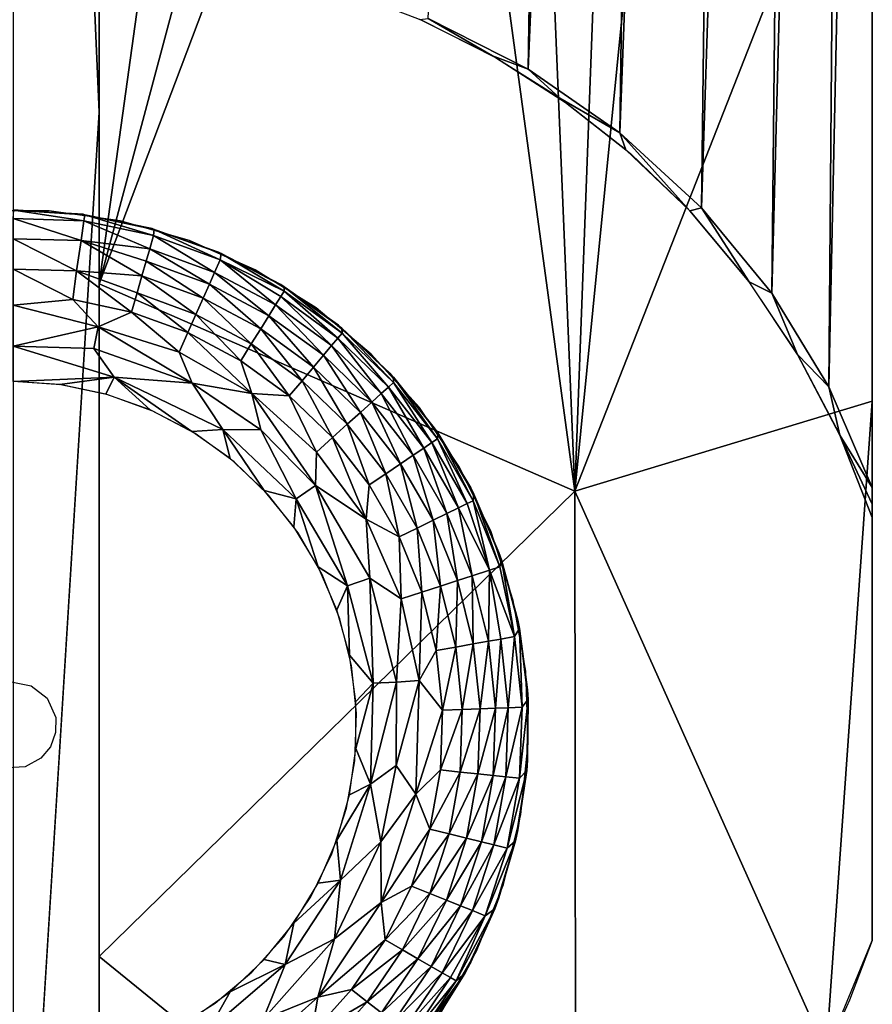
# Model space of a CAD drawing. Units: inches. Extents: x -25.9 to 26, y -17.6 to 15.4.
# Drawn here: x 23.5 to 24.1, y -15.1 to -14.4 of the extents above; entities that cross this region are included whole.
import ezdxf

# ---------------------------------------------------------------- set-up
doc = ezdxf.new("R2010")
doc.units = ezdxf.units.IN
doc.header["$MEASUREMENT"] = 0
doc.layers.add('SEAT-BASEFRAME', color=5, linetype='Continuous')
doc.layers.add('SEAT-GLIDE', color=5, linetype='Continuous')

msp = doc.modelspace()

# ---------------------------------------------------------------- linework, layer by layer
at = {"layer": 'SEAT-BASEFRAME'}
for points in [[(23.88024, -11.98308, 10.80179), (23.84335, -14.40098, 0.27321), (23.77065, -14.36415, 0.26285)], [(23.94369, -12.03535, 10.81195), (23.84335, -14.40098, 0.27321), (23.88024, -11.98308, 10.80179)], [(23.94369, -12.03535, 10.81195), (23.91018, -14.44738, 0.28534), (23.84335, -14.40098, 0.27321)], [(23.99912, -12.09578, 10.82369), (23.91018, -14.44738, 0.28534), (23.94369, -12.03535, 10.81195)], [(23.99912, -12.09578, 10.82369), (23.96956, -14.50197, 0.30018), (23.91018, -14.44738, 0.28534)], [(24.04544, -12.16319, 10.8368), (23.96956, -14.50197, 0.30018), (23.99912, -12.09578, 10.82369)], [(24.04544, -12.16319, 10.8368), (24.02063, -14.56403, 0.31711), (23.96956, -14.50197, 0.30018)], [(24.08176, -12.23628, 10.851), (24.02063, -14.56403, 0.31711), (24.04544, -12.16319, 10.8368)], [(24.08176, -12.23628, 10.851), (24.06225, -14.63208, 0.33506), (24.02063, -14.56403, 0.31711)], [(24.08176, -12.23628, 10.851), (24.09374, -13.15127, 6.63861), (24.06225, -14.63208, 0.33506)], [(24.09374, -13.15127, 6.63861), (24.09371, -14.70524, 0.35545), (24.06225, -14.63208, 0.33506)], [(24.09374, -15.0347, 0.25), (24.09374, -14.0267, 7.52696), (24.09374, -13.15127, 6.63861)], [(23.8774, -14.70793, 5.12624), (24.09374, -14.15651, 6.75468), (23.96937, -13.78363, 10.02548)], [(23.8774, -14.70793, 5.12624), (23.96937, -13.78363, 10.02548), (23.90993, -13.83917, 10.03627)], [(23.90993, -13.83917, 10.03627), (23.84325, -13.88614, 10.0454), (23.8774, -14.70793, 5.12624)], [(23.8774, -14.70793, 5.12624), (23.84325, -13.88614, 10.0454), (23.77062, -13.92363, 10.05269)], [(23.8774, -14.70793, 5.12624), (23.77062, -13.92363, 10.05269), (23.53124, -14.55713, 6.8062)], [(23.53124, -14.55713, 6.8062), (23.77062, -13.92363, 10.05269), (23.69341, -13.95094, 10.058)], [(23.53124, -14.55713, 6.8062), (23.69341, -13.95094, 10.058), (23.61311, -13.96753, 10.06123)], [(23.61311, -13.96753, 10.06123), (23.53124, -13.9731, 10.06231), (23.53124, -14.55713, 6.8062)], [(24.09374, -14.6426, 3.50869), (24.09374, -14.15651, 6.75468), (23.8774, -14.70793, 5.12624)], [(23.81758, -14.39133, 0.25), (23.76464, -14.36479, 0.25), (23.77065, -14.36415, 0.26285)], [(23.84335, -14.40098, 0.27321), (23.81758, -14.39133, 0.25), (23.77065, -14.36415, 0.26285)], [(23.84335, -14.40098, 0.27321), (23.8665, -14.4222, 0.25), (23.81758, -14.39133, 0.25)], [(23.91018, -14.44738, 0.28534), (23.8665, -14.4222, 0.25), (23.84335, -14.40098, 0.27321)], [(23.91018, -14.44738, 0.28534), (23.91452, -14.4596, 0.25), (23.8665, -14.4222, 0.25)], [(23.46874, -15.44061, 0.25), (23.53124, -15.44061, 0.25), (23.53124, -14.43221, 7.55052)], [(23.96956, -14.50197, 0.30018), (23.9609, -14.50416, 0.25), (23.91018, -14.44738, 0.28534)], [(23.91018, -14.44738, 0.28534), (23.9609, -14.50416, 0.25), (23.91452, -14.4596, 0.25)], [(24.0041, -14.55575, 0.25), (23.9609, -14.50416, 0.25), (23.96956, -14.50197, 0.30018)], [(24.02063, -14.56403, 0.31711), (24.0041, -14.55575, 0.25), (23.96956, -14.50197, 0.30018)], [(23.53124, -14.55713, 6.8062), (23.53124, -15.04643, 3.53451), (23.8774, -14.70793, 5.12624)], [(24.02063, -14.56403, 0.31711), (24.03942, -14.60853, 0.25), (24.0041, -14.55575, 0.25)], [(24.06225, -14.63208, 0.33506), (24.03942, -14.60853, 0.25), (24.02063, -14.56403, 0.31711)], [(24.06225, -14.63208, 0.33506), (24.07021, -14.66729, 0.25), (24.03942, -14.60853, 0.25)], [(24.09371, -14.70524, 0.35545), (24.07021, -14.66729, 0.25), (24.06225, -14.63208, 0.33506)], [(24.06017, -15.11609, 0.25001), (24.09374, -14.6426, 3.50869), (23.8774, -14.70793, 5.12624)], [(24.09374, -15.0347, 0.25), (24.09374, -14.6426, 3.50869), (24.06017, -15.11609, 0.25001)], [(24.09374, -14.71743, 0.30407), (24.09376, -14.72714, 0.25001), (24.07021, -14.66729, 0.25)], [(24.09374, -14.71743, 0.30407), (24.07021, -14.66729, 0.25), (24.09371, -14.70524, 0.35545)], [(23.87815, -15.32811, 0.25), (23.8774, -14.70793, 5.12624), (23.53124, -15.04643, 3.53451)], [(24.06017, -15.11609, 0.25001), (23.8774, -14.70793, 5.12624), (23.87815, -15.32811, 0.25)], [(23.87815, -15.32811, 0.25), (23.53124, -15.04643, 3.53451), (23.53124, -15.44061, 0.25)]]:
    msp.add_3dface(points, dxfattribs=at)
for points, invisible_edges in [([(23.53124, -12.95421, 14.77062), (23.46874, -12.95421, 14.77062), (23.53124, -14.43221, 7.55052)], 1), ([(23.53124, -14.43221, 7.55052), (23.46874, -12.95421, 14.77062), (23.46874, -14.43221, 7.55052)], 12), ([(24.09374, -13.15127, 6.63861), (24.09371, -14.70524, 0.35545), (24.09374, -15.0347, 0.25)], 2), ([(23.46874, -15.44061, 0.25), (23.46874, -14.31543, 0.25), (23.53124, -15.44061, 0.25)], 3), ([(23.53124, -15.44061, 0.25), (23.46874, -14.31543, 0.25), (23.53124, -14.31543, 0.25)], 13), ([(23.53124, -15.44061, 0.25), (23.53124, -14.31543, 0.25), (23.59145, -14.3186, 0.25)], 13), ([(23.59145, -14.3186, 0.25), (23.65161, -14.32819, 0.25), (23.53124, -15.44061, 0.25)], 14), ([(23.53124, -15.44061, 0.25), (23.65161, -14.32819, 0.25), (23.70996, -14.34391, 0.25)], 13), ([(23.53124, -15.44061, 0.25), (23.70996, -14.34391, 0.25), (23.76595, -14.36537, 0.25)], 13), ([(23.76595, -14.36537, 0.25), (23.81962, -14.39249, 0.25), (23.53124, -15.44061, 0.25)], 14), ([(23.53124, -15.44061, 0.25), (23.81962, -14.39249, 0.25), (23.87065, -14.42514, 0.25)], 13), ([(23.53124, -15.44061, 0.25), (23.87065, -14.42514, 0.25), (23.91777, -14.46243, 0.25)], 13), ([(23.53124, -14.43221, 7.55052), (23.46874, -14.43221, 7.55052), (23.46874, -15.44061, 0.25)], 1), ([(23.91777, -14.46243, 0.25), (23.9609, -14.50416, 0.25), (23.53124, -15.44061, 0.25)], 14), ([(23.9609, -14.50416, 0.25), (23.57779, -15.43877, 0.25), (23.53124, -15.44061, 0.25)], 13), ([(23.9609, -14.50416, 0.25), (23.64687, -15.42964, 0.25), (23.57779, -15.43877, 0.25)], 13), ([(23.9609, -14.50416, 0.25), (23.71389, -15.41166, 0.25), (23.64687, -15.42964, 0.25)], 13), ([(23.9609, -14.50416, 0.25), (23.77851, -15.38687, 0.25), (23.71389, -15.41166, 0.25)], 13), ([(23.9609, -14.50416, 0.25), (23.83958, -15.3538, 0.25), (23.77851, -15.38687, 0.25)], 13), ([(23.9609, -14.50416, 0.25), (23.87815, -15.32811, 0.25), (23.83958, -15.3538, 0.25)], 13), ([(23.9144, -15.29966, 0.25), (23.87815, -15.32811, 0.25), (23.9609, -14.50416, 0.25)], 14), ([(23.9609, -14.50416, 0.25), (23.96467, -15.25228, 0.25), (23.9144, -15.29966, 0.25)], 13), ([(24.00306, -14.55435, 0.25), (23.96467, -15.25228, 0.25), (23.9609, -14.50416, 0.25)], 3), ([(24.00306, -14.55435, 0.25), (24.02222, -15.18009, 0.25), (23.96467, -15.25228, 0.25)], 13), ([(24.03942, -14.60853, 0.25), (24.02222, -15.18009, 0.25), (24.00306, -14.55435, 0.25)], 3), ([(24.03942, -14.60853, 0.25), (24.06017, -15.11609, 0.25001), (24.02222, -15.18009, 0.25)], 13), ([(24.06966, -14.66606, 0.25), (24.06017, -15.11609, 0.25001), (24.03942, -14.60853, 0.25)], 3), ([(24.06966, -14.66606, 0.25), (24.07727, -15.0781, 0.25), (24.06017, -15.11609, 0.25001)], 13), ([(24.09376, -14.72714, 0.25001), (24.09374, -15.0347, 0.25), (24.06966, -14.66606, 0.25)], 2), ([(24.06966, -14.66606, 0.25), (24.09374, -15.0347, 0.25), (24.07727, -15.0781, 0.25)], 13), ([(24.09374, -15.0347, 0.25), (24.09371, -14.70524, 0.35545), (24.09374, -14.71777, 0.30305)], 13), ([(24.09374, -14.71777, 0.30305), (24.09376, -14.72714, 0.25001), (24.09374, -15.0347, 0.25)], 12)]:
    msp.add_3dface(points, dxfattribs=dict(at, invisible_edges=invisible_edges))
at = {"layer": 'SEAT-GLIDE'}
for points, invisible_edges in [([(23.44258, -14.50402, 0.25), (23.4672, -14.84654, 0.25), (23.4949, -14.50402, 0.25)], 3), ([(23.4949, -14.50402, 0.25), (23.4672, -14.84654, 0.25), (23.54671, -14.5113, 0.25)], 3), ([(23.54671, -14.5113, 0.25), (23.4672, -14.84654, 0.25), (23.48177, -14.8495, 0.25)], 13), ([(23.54671, -14.5113, 0.25), (23.48177, -14.8495, 0.25), (23.597, -14.52572, 0.25)], 3), ([(23.597, -14.52572, 0.25), (23.48177, -14.8495, 0.25), (23.64479, -14.547, 0.25)], 3), ([(23.64479, -14.547, 0.25), (23.48177, -14.8495, 0.25), (23.68916, -14.57472, 0.25)], 3), ([(23.68916, -14.57472, 0.25), (23.48177, -14.8495, 0.25), (23.49342, -14.85852, 0.25)], 13), ([(23.68916, -14.57472, 0.25), (23.49342, -14.85852, 0.25), (23.72924, -14.60835, 0.25)], 3), ([(23.72924, -14.60835, 0.25), (23.49342, -14.85852, 0.25), (23.76425, -14.64723, 0.25)], 3), ([(23.46874, -14.62811), (23.4513, -15.1275), (23.48618, -15.1275)], 13), ([(23.46874, -14.62811), (23.48618, -15.1275), (23.50354, -14.63054)], 3), ([(23.50354, -14.63054), (23.48618, -15.1275), (23.52072, -15.12264)], 13), ([(23.50354, -14.63054), (23.52072, -15.12264), (23.53765, -14.63779)], 3), ([(23.53765, -14.63779), (23.52072, -15.12264), (23.55425, -15.11303)], 13), ([(23.53765, -14.63779), (23.55425, -15.11303), (23.57043, -14.64972)], 3), ([(23.76425, -14.64723, 0.25), (23.49342, -14.85852, 0.25), (23.7935, -14.69061, 0.25)], 3), ([(23.57043, -14.64972), (23.55425, -15.11303), (23.58611, -15.09884)], 13), ([(23.57043, -14.64972), (23.58611, -15.09884), (23.60122, -14.66609)], 3), ([(23.60122, -14.66609), (23.58611, -15.09884), (23.61569, -15.08036)], 13), ([(23.60122, -14.66609), (23.61569, -15.08036), (23.62944, -14.6866)], 3), ([(23.62944, -14.6866), (23.61569, -15.08036), (23.64241, -15.05794)], 13), ([(23.62944, -14.6866), (23.64241, -15.05794), (23.65453, -14.71082)], 3), ([(23.7935, -14.69061, 0.25), (23.49342, -14.85852, 0.25), (23.81644, -14.73763, 0.25)], 3), ([(23.65453, -14.71082), (23.64241, -15.05794), (23.66574, -15.03202)], 13), ([(23.65453, -14.71082), (23.66574, -15.03202), (23.676, -14.73831)], 3), ([(23.81644, -14.73763, 0.25), (23.49342, -14.85852, 0.25), (23.49972, -14.87265, 0.25)], 13), ([(23.81644, -14.73763, 0.25), (23.49972, -14.87265, 0.25), (23.8326, -14.78738, 0.25)], 3), ([(23.676, -14.73831), (23.66574, -15.03202), (23.68525, -15.00311)], 13), ([(23.676, -14.73831), (23.68525, -15.00311), (23.69344, -14.76851)], 3), ([(23.69344, -14.76851), (23.68525, -15.00311), (23.70054, -14.97176)], 13), ([(23.69344, -14.76851), (23.70054, -14.97176), (23.70651, -14.80085)], 3), ([(23.8326, -14.78738, 0.25), (23.49972, -14.87265, 0.25), (23.84169, -14.83891, 0.25)], 3), ([(23.70651, -14.80085), (23.70054, -14.97176), (23.71132, -14.93859)], 13), ([(23.70651, -14.80085), (23.71132, -14.93859), (23.71494, -14.83469)], 3), ([(23.84169, -14.83891, 0.25), (23.49972, -14.87265, 0.25), (23.84351, -14.89119, 0.25)], 3), ([(23.71494, -14.83469), (23.71132, -14.93859), (23.71737, -14.90424)], 13), ([(23.71494, -14.83469), (23.71737, -14.90424), (23.71859, -14.86938)], 1), ([(23.84351, -14.89119, 0.25), (23.49972, -14.87265, 0.25), (23.49959, -14.88353, 0.25)], 13), ([(23.82539, -14.99399, 0.25), (23.49959, -14.88353, 0.25), (23.49599, -14.89382, 0.25)], 13), ([(23.83804, -14.94322, 0.25), (23.49959, -14.88353, 0.25), (23.82539, -14.99399, 0.25)], 3), ([(23.84351, -14.89119, 0.25), (23.49959, -14.88353, 0.25), (23.83804, -14.94322, 0.25)], 3), ([(23.74742, -15.12903, 0.25), (23.49599, -14.89382, 0.25), (23.48887, -14.90211, 0.25)], 13), ([(23.77963, -15.0878, 0.25), (23.49599, -14.89382, 0.25), (23.74742, -15.12903, 0.25)], 3), ([(23.82539, -14.99399, 0.25), (23.49599, -14.89382, 0.25), (23.80579, -15.04249, 0.25)], 3), ([(23.80579, -15.04249, 0.25), (23.49599, -14.89382, 0.25), (23.77963, -15.0878, 0.25)], 3), ([(23.66746, -15.19612, 0.25), (23.48887, -14.90211, 0.25), (23.47746, -14.90851, 0.25)], 13), ([(23.70979, -15.16537, 0.25), (23.48887, -14.90211, 0.25), (23.66746, -15.19612, 0.25)], 3), ([(23.74742, -15.12903, 0.25), (23.48887, -14.90211, 0.25), (23.70979, -15.16537, 0.25)], 3), ([(23.46874, -15.25311, 0.25), (23.47746, -14.90851, 0.25), (23.46439, -14.90913, 0.25)], 13), ([(23.52093, -15.24946, 0.25), (23.47746, -14.90851, 0.25), (23.46874, -15.25311, 0.25)], 3), ([(23.62127, -15.22069, 0.25), (23.47746, -14.90851, 0.25), (23.57211, -15.23858, 0.25)], 3), ([(23.57211, -15.23858, 0.25), (23.47746, -14.90851, 0.25), (23.52093, -15.24946, 0.25)], 3), ([(23.66746, -15.19612, 0.25), (23.47746, -14.90851, 0.25), (23.62127, -15.22069, 0.25)], 3)]:
    msp.add_3dface(points, dxfattribs=dict(at, invisible_edges=invisible_edges))
for points in [[(23.46874, -14.50311, 0.25), (23.5198, -14.5066, 0.25), (23.46919, -14.5035, 0.11347)], [(23.46919, -14.5035, 0.11347), (23.52019, -14.51144, 0.08984), (23.46874, -14.50967, 0.08417)], [(23.46874, -14.50967, 0.08417), (23.52019, -14.51144, 0.08984), (23.51814, -14.52555, 0.0582)], [(23.46874, -14.50967, 0.08417), (23.51814, -14.52555, 0.0582), (23.46874, -14.52452, 0.05455)], [(23.46919, -14.5035, 0.11347), (23.5198, -14.5066, 0.25), (23.5208, -14.50689, 0.11774)], [(23.46919, -14.5035, 0.11347), (23.5208, -14.50689, 0.11774), (23.52019, -14.51144, 0.08984)], [(23.5208, -14.50689, 0.11774), (23.5198, -14.5066, 0.25), (23.56991, -14.51701, 0.25)], [(23.5208, -14.50689, 0.11774), (23.57079, -14.52199, 0.09045), (23.52019, -14.51144, 0.08984)], [(23.5208, -14.50689, 0.11774), (23.56991, -14.51701, 0.25), (23.57138, -14.51757, 0.11765)], [(23.5208, -14.50689, 0.11774), (23.57138, -14.51757, 0.11765), (23.57079, -14.52199, 0.09045)], [(23.52019, -14.51144, 0.08984), (23.56807, -14.5317, 0.06632), (23.51814, -14.52555, 0.0582)], [(23.57079, -14.52199, 0.09045), (23.56807, -14.5317, 0.06632), (23.52019, -14.51144, 0.08984)], [(23.57138, -14.51757, 0.11765), (23.56991, -14.51701, 0.25), (23.61814, -14.53415, 0.25)], [(23.57079, -14.52199, 0.09045), (23.61532, -14.54889, 0.06632), (23.56807, -14.5317, 0.06632)], [(23.57138, -14.51757, 0.11765), (23.61936, -14.53966, 0.09045), (23.57079, -14.52199, 0.09045)], [(23.61936, -14.53966, 0.09045), (23.61532, -14.54889, 0.06632), (23.57079, -14.52199, 0.09045)], [(23.57138, -14.51757, 0.11765), (23.61814, -14.53415, 0.25), (23.62006, -14.53512, 0.1177)], [(23.57138, -14.51757, 0.11765), (23.62006, -14.53512, 0.1177), (23.61936, -14.53966, 0.09045)], [(23.46874, -14.52452, 0.05455), (23.51814, -14.52555, 0.0582), (23.51487, -14.5477, 0.03168)], [(23.46874, -14.52452, 0.05455), (23.51487, -14.5477, 0.03168), (23.46874, -14.54659, 0.0299)], [(23.51814, -14.52555, 0.0582), (23.56244, -14.55136, 0.03817), (23.51487, -14.5477, 0.03168)], [(23.56553, -14.54058, 0.05153), (23.56244, -14.55136, 0.03817), (23.51814, -14.52555, 0.0582)], [(23.56807, -14.5317, 0.06632), (23.56553, -14.54058, 0.05153), (23.51814, -14.52555, 0.0582)], [(23.56807, -14.5317, 0.06632), (23.61156, -14.55733, 0.05153), (23.56553, -14.54058, 0.05153)], [(23.61532, -14.54889, 0.06632), (23.61156, -14.55733, 0.05153), (23.56807, -14.5317, 0.06632)], [(23.62006, -14.53512, 0.1177), (23.61814, -14.53415, 0.25), (23.66359, -14.5577, 0.25)], [(23.62006, -14.53512, 0.1177), (23.66601, -14.5624, 0.09901), (23.61936, -14.53966, 0.09045)], [(23.62006, -14.53512, 0.1177), (23.66359, -14.5577, 0.25), (23.66586, -14.55922, 0.11778)], [(23.62006, -14.53512, 0.1177), (23.66586, -14.55922, 0.11778), (23.66601, -14.5624, 0.09901)], [(23.56553, -14.54058, 0.05153), (23.607, -14.56758, 0.03817), (23.56244, -14.55136, 0.03817)], [(23.61156, -14.55733, 0.05153), (23.607, -14.56758, 0.03817), (23.56553, -14.54058, 0.05153)], [(23.61936, -14.53966, 0.09045), (23.65971, -14.5725, 0.06632), (23.61532, -14.54889, 0.06632)], [(23.66347, -14.56648, 0.08225), (23.65971, -14.5725, 0.06632), (23.61936, -14.53966, 0.09045)], [(23.66601, -14.5624, 0.09901), (23.66347, -14.56648, 0.08225), (23.61936, -14.53966, 0.09045)], [(23.46874, -14.54659, 0.0299), (23.51487, -14.5477, 0.03168), (23.51223, -14.56865, 0.01675)], [(23.46874, -14.54659, 0.0299), (23.51223, -14.56865, 0.01675), (23.46874, -14.5727, 0.01276)], [(23.51487, -14.5477, 0.03168), (23.55488, -14.57771, 0.01675), (23.51223, -14.56865, 0.01675)], [(23.56244, -14.55136, 0.03817), (23.55886, -14.56381, 0.0265), (23.51487, -14.5477, 0.03168)], [(23.55886, -14.56381, 0.0265), (23.55488, -14.57771, 0.01675), (23.51487, -14.5477, 0.03168)], [(23.56244, -14.55136, 0.03817), (23.60173, -14.57941, 0.0265), (23.55886, -14.56381, 0.0265)], [(23.607, -14.56758, 0.03817), (23.60173, -14.57941, 0.0265), (23.56244, -14.55136, 0.03817)], [(23.61532, -14.54889, 0.06632), (23.65481, -14.58033, 0.05153), (23.61156, -14.55733, 0.05153)], [(23.65971, -14.5725, 0.06632), (23.65481, -14.58033, 0.05153), (23.61532, -14.54889, 0.06632)], [(23.61156, -14.55733, 0.05153), (23.64887, -14.58984, 0.03817), (23.607, -14.56758, 0.03817)], [(23.65481, -14.58033, 0.05153), (23.64887, -14.58984, 0.03817), (23.61156, -14.55733, 0.05153)], [(23.66586, -14.55922, 0.11778), (23.66359, -14.5577, 0.25), (23.7054, -14.58721, 0.25)], [(23.66586, -14.55922, 0.11778), (23.7054, -14.58721, 0.25), (23.70792, -14.58939, 0.11787)], [(23.66586, -14.55922, 0.11778), (23.70803, -14.59293, 0.09901), (23.66601, -14.5624, 0.09901)], [(23.66586, -14.55922, 0.11778), (23.70792, -14.58939, 0.11787), (23.70803, -14.59293, 0.09901)], [(23.55886, -14.56381, 0.0265), (23.59585, -14.59262, 0.01675), (23.55488, -14.57771, 0.01675)], [(23.60173, -14.57941, 0.0265), (23.59585, -14.59262, 0.01675), (23.55886, -14.56381, 0.0265)], [(23.66347, -14.56648, 0.08225), (23.70038, -14.60205, 0.06632), (23.65971, -14.5725, 0.06632)], [(23.66601, -14.5624, 0.09901), (23.70494, -14.59661, 0.08225), (23.66347, -14.56648, 0.08225)], [(23.70494, -14.59661, 0.08225), (23.70038, -14.60205, 0.06632), (23.66347, -14.56648, 0.08225)], [(23.70803, -14.59293, 0.09901), (23.70494, -14.59661, 0.08225), (23.66601, -14.5624, 0.09901)], [(23.46874, -14.5727, 0.01276), (23.51223, -14.56865, 0.01675), (23.53051, -14.58847, 0.00858)], [(23.46874, -14.5727, 0.01276), (23.53051, -14.58847, 0.00858), (23.46874, -14.60248, 0.00238)], [(23.55488, -14.57771, 0.01675), (23.53051, -14.58847, 0.00858), (23.51223, -14.56865, 0.01675)], [(23.607, -14.56758, 0.03817), (23.642, -14.60083, 0.0265), (23.60173, -14.57941, 0.0265)], [(23.64887, -14.58984, 0.03817), (23.642, -14.60083, 0.0265), (23.607, -14.56758, 0.03817)], [(23.65971, -14.5725, 0.06632), (23.69444, -14.60913, 0.05153), (23.65481, -14.58033, 0.05153)], [(23.70038, -14.60205, 0.06632), (23.69444, -14.60913, 0.05153), (23.65971, -14.5725, 0.06632)], [(23.55488, -14.57771, 0.01675), (23.58947, -14.60694, 0.0091), (23.53051, -14.58847, 0.00858)], [(23.59585, -14.59262, 0.01675), (23.58947, -14.60694, 0.0091), (23.55488, -14.57771, 0.01675)], [(23.60173, -14.57941, 0.0265), (23.63434, -14.61309, 0.01675), (23.59585, -14.59262, 0.01675)], [(23.642, -14.60083, 0.0265), (23.63434, -14.61309, 0.01675), (23.60173, -14.57941, 0.0265)], [(23.65481, -14.58033, 0.05153), (23.68724, -14.61771, 0.03817), (23.64887, -14.58984, 0.03817)], [(23.69444, -14.60913, 0.05153), (23.68724, -14.61771, 0.03817), (23.65481, -14.58033, 0.05153)], [(23.46874, -14.60248, 0.00238), (23.53051, -14.58847, 0.00858), (23.5274, -14.60428, 0.00352)], [(23.53051, -14.58847, 0.00858), (23.59888, -14.62939, 0.00366), (23.5274, -14.60428, 0.00352)], [(23.58947, -14.60694, 0.0091), (23.59888, -14.62939, 0.00366), (23.53051, -14.58847, 0.00858)], [(23.70792, -14.58939, 0.11787), (23.7054, -14.58721, 0.25), (23.74281, -14.62215, 0.25)], [(23.59585, -14.59262, 0.01675), (23.64237, -14.63688, 0.00897), (23.58947, -14.60694, 0.0091)], [(23.63434, -14.61309, 0.01675), (23.64237, -14.63688, 0.00897), (23.59585, -14.59262, 0.01675)], [(23.64887, -14.58984, 0.03817), (23.67891, -14.62764, 0.0265), (23.642, -14.60083, 0.0265)], [(23.68724, -14.61771, 0.03817), (23.67891, -14.62764, 0.0265), (23.64887, -14.58984, 0.03817)], [(23.70803, -14.59293, 0.09901), (23.74182, -14.63223, 0.08225), (23.70494, -14.59661, 0.08225)], [(23.70792, -14.58939, 0.11787), (23.74281, -14.62215, 0.25), (23.74541, -14.62506, 0.118)], [(23.70792, -14.58939, 0.11787), (23.74541, -14.62506, 0.118), (23.74539, -14.62901, 0.09901)], [(23.70792, -14.58939, 0.11787), (23.74539, -14.62901, 0.09901), (23.70803, -14.59293, 0.09901)], [(23.74539, -14.62901, 0.09901), (23.74182, -14.63223, 0.08225), (23.70803, -14.59293, 0.09901)], [(23.46874, -14.62811), (23.46874, -14.60248, 0.00238), (23.54234, -14.62494, 0.00058)], [(23.54234, -14.62494, 0.00058), (23.46874, -14.60248, 0.00238), (23.5274, -14.60428, 0.00352)], [(23.642, -14.60083, 0.0265), (23.66961, -14.63872, 0.01675), (23.63434, -14.61309, 0.01675)], [(23.67891, -14.62764, 0.0265), (23.66961, -14.63872, 0.01675), (23.642, -14.60083, 0.0265)], [(23.70038, -14.60205, 0.06632), (23.72968, -14.64316, 0.05153), (23.69444, -14.60913, 0.05153)], [(23.70494, -14.59661, 0.08225), (23.73655, -14.63697, 0.06632), (23.70038, -14.60205, 0.06632)], [(23.73655, -14.63697, 0.06632), (23.72968, -14.64316, 0.05153), (23.70038, -14.60205, 0.06632)], [(23.74182, -14.63223, 0.08225), (23.73655, -14.63697, 0.06632), (23.70494, -14.59661, 0.08225)], [(23.54234, -14.62494, 0.00058), (23.5274, -14.60428, 0.00352), (23.59888, -14.62939, 0.00366)], [(23.64237, -14.63688, 0.00897), (23.59888, -14.62939, 0.00366), (23.58947, -14.60694, 0.0091)], [(23.69444, -14.60913, 0.05153), (23.72135, -14.65066, 0.03817), (23.68724, -14.61771, 0.03817)], [(23.72968, -14.64316, 0.05153), (23.72135, -14.65066, 0.03817), (23.69444, -14.60913, 0.05153)], [(23.66961, -14.63872, 0.01675), (23.64237, -14.63688, 0.00897), (23.63434, -14.61309, 0.01675)], [(23.68724, -14.61771, 0.03817), (23.71172, -14.65933, 0.0265), (23.67891, -14.62764, 0.0265)], [(23.72135, -14.65066, 0.03817), (23.71172, -14.65933, 0.0265), (23.68724, -14.61771, 0.03817)], [(23.74541, -14.62506, 0.118), (23.74281, -14.62215, 0.25), (23.77511, -14.66185, 0.25)], [(23.54234, -14.62494, 0.00058), (23.50278, -14.63043), (23.46874, -14.62811)], [(23.54234, -14.62494, 0.00058), (23.53619, -14.63738), (23.50278, -14.63043)], [(23.54234, -14.62494, 0.00058), (23.56834, -14.6488), (23.53619, -14.63738)], [(23.62139, -14.66322, 0.00067), (23.59864, -14.6645), (23.54234, -14.62494, 0.00058)], [(23.54234, -14.62494, 0.00058), (23.59888, -14.62939, 0.00366), (23.62139, -14.66322, 0.00067)], [(23.54234, -14.62494, 0.00058), (23.59864, -14.6645), (23.56834, -14.6488)], [(23.64237, -14.63688, 0.00897), (23.64888, -14.66343, 0.00371), (23.59888, -14.62939, 0.00366)], [(23.62139, -14.66322, 0.00067), (23.59888, -14.62939, 0.00366), (23.64888, -14.66343, 0.00371)], [(23.67891, -14.62764, 0.0265), (23.70097, -14.669, 0.01675), (23.66961, -14.63872, 0.01675)], [(23.71172, -14.65933, 0.0265), (23.70097, -14.669, 0.01675), (23.67891, -14.62764, 0.0265)], [(23.74539, -14.62901, 0.09901), (23.77338, -14.67262, 0.08225), (23.74182, -14.63223, 0.08225)], [(23.74541, -14.62506, 0.118), (23.77737, -14.66994, 0.09901), (23.74539, -14.62901, 0.09901)], [(23.77737, -14.66994, 0.09901), (23.77338, -14.67262, 0.08225), (23.74539, -14.62901, 0.09901)], [(23.74541, -14.62506, 0.118), (23.77511, -14.66185, 0.25), (23.77763, -14.66556, 0.11812)], [(23.74541, -14.62506, 0.118), (23.77763, -14.66556, 0.11812), (23.77737, -14.66994, 0.09901)], [(23.68933, -14.67949, 0.0091), (23.6888, -14.70384, 0.00366), (23.64237, -14.63688, 0.00897)], [(23.64237, -14.63688, 0.00897), (23.6888, -14.70384, 0.00366), (23.64888, -14.66343, 0.00371)], [(23.66961, -14.63872, 0.01675), (23.68933, -14.67949, 0.0091), (23.64237, -14.63688, 0.00897)], [(23.70097, -14.669, 0.01675), (23.68933, -14.67949, 0.0091), (23.66961, -14.63872, 0.01675)], [(23.73655, -14.63697, 0.06632), (23.75984, -14.68176, 0.05153), (23.72968, -14.64316, 0.05153)], [(23.74182, -14.63223, 0.08225), (23.7675, -14.67659, 0.06632), (23.73655, -14.63697, 0.06632)], [(23.7675, -14.67659, 0.06632), (23.75984, -14.68176, 0.05153), (23.73655, -14.63697, 0.06632)], [(23.77338, -14.67262, 0.08225), (23.7675, -14.67659, 0.06632), (23.74182, -14.63223, 0.08225)], [(23.72968, -14.64316, 0.05153), (23.75055, -14.68803, 0.03817), (23.72135, -14.65066, 0.03817)], [(23.75984, -14.68176, 0.05153), (23.75055, -14.68803, 0.03817), (23.72968, -14.64316, 0.05153)], [(23.72135, -14.65066, 0.03817), (23.7398, -14.69527, 0.0265), (23.71172, -14.65933, 0.0265)], [(23.75055, -14.68803, 0.03817), (23.7398, -14.69527, 0.0265), (23.72135, -14.65066, 0.03817)], [(23.71172, -14.65933, 0.0265), (23.72782, -14.70336, 0.01675), (23.70097, -14.669, 0.01675)], [(23.7398, -14.69527, 0.0265), (23.72782, -14.70336, 0.01675), (23.71172, -14.65933, 0.0265)], [(23.62139, -14.66322, 0.00067), (23.62651, -14.68418), (23.59864, -14.6645)], [(23.67469, -14.7136, 0.00067), (23.65145, -14.70747), (23.62139, -14.66322, 0.00067)], [(23.62139, -14.66322, 0.00067), (23.65145, -14.70747), (23.62651, -14.68418)], [(23.62139, -14.66322, 0.00067), (23.64888, -14.66343, 0.00371), (23.67469, -14.7136, 0.00067)], [(23.67469, -14.7136, 0.00067), (23.64888, -14.66343, 0.00371), (23.6888, -14.70384, 0.00366)], [(23.77763, -14.66556, 0.11812), (23.77511, -14.66185, 0.25), (23.8017, -14.70558, 0.25)], [(23.77763, -14.66556, 0.11812), (23.80333, -14.71491, 0.09901), (23.77737, -14.66994, 0.09901)], [(23.77763, -14.66556, 0.11812), (23.8017, -14.70558, 0.25), (23.80398, -14.71013, 0.11821)], [(23.77763, -14.66556, 0.11812), (23.80398, -14.71013, 0.11821), (23.80333, -14.71491, 0.09901)], [(23.70097, -14.669, 0.01675), (23.72547, -14.72834, 0.00897), (23.68933, -14.67949, 0.0091)], [(23.72782, -14.70336, 0.01675), (23.72547, -14.72834, 0.00897), (23.70097, -14.669, 0.01675)], [(23.77338, -14.67262, 0.08225), (23.79264, -14.72013, 0.06632), (23.7675, -14.67659, 0.06632)], [(23.77737, -14.66994, 0.09901), (23.79901, -14.71702, 0.08225), (23.77338, -14.67262, 0.08225)], [(23.79901, -14.71702, 0.08225), (23.79264, -14.72013, 0.06632), (23.77338, -14.67262, 0.08225)], [(23.80333, -14.71491, 0.09901), (23.79901, -14.71702, 0.08225), (23.77737, -14.66994, 0.09901)], [(23.72547, -14.72834, 0.00897), (23.6888, -14.70384, 0.00366), (23.68933, -14.67949, 0.0091)], [(23.75984, -14.68176, 0.05153), (23.77426, -14.7291, 0.03817), (23.75055, -14.68803, 0.03817)], [(23.7675, -14.67659, 0.06632), (23.78433, -14.72418, 0.05153), (23.75984, -14.68176, 0.05153)], [(23.78433, -14.72418, 0.05153), (23.77426, -14.7291, 0.03817), (23.75984, -14.68176, 0.05153)], [(23.79264, -14.72013, 0.06632), (23.78433, -14.72418, 0.05153), (23.7675, -14.67659, 0.06632)], [(23.75055, -14.68803, 0.03817), (23.76261, -14.73478, 0.0265), (23.7398, -14.69527, 0.0265)], [(23.77426, -14.7291, 0.03817), (23.76261, -14.73478, 0.0265), (23.75055, -14.68803, 0.03817)], [(23.7398, -14.69527, 0.0265), (23.74962, -14.74111, 0.01675), (23.72782, -14.70336, 0.01675)], [(23.76261, -14.73478, 0.0265), (23.74962, -14.74111, 0.01675), (23.7398, -14.69527, 0.0265)], [(23.74962, -14.74111, 0.01675), (23.72547, -14.72834, 0.00897), (23.72782, -14.70336, 0.01675)], [(23.67469, -14.7136, 0.00067), (23.67299, -14.73394), (23.65145, -14.70747)], [(23.67469, -14.7136, 0.00067), (23.6888, -14.70384, 0.00366), (23.71205, -14.77672, 0.00067)], [(23.71205, -14.77672, 0.00067), (23.6888, -14.70384, 0.00366), (23.7283, -14.77123, 0.00366)], [(23.72547, -14.72834, 0.00897), (23.7283, -14.77123, 0.00366), (23.6888, -14.70384, 0.00366)], [(23.80398, -14.71013, 0.11821), (23.8017, -14.70558, 0.25), (23.82209, -14.75253, 0.25)], [(23.80398, -14.71013, 0.11821), (23.82279, -14.76307, 0.09901), (23.80333, -14.71491, 0.09901)], [(23.80398, -14.71013, 0.11821), (23.82209, -14.75253, 0.25), (23.82394, -14.75789, 0.11832)], [(23.80398, -14.71013, 0.11821), (23.82394, -14.75789, 0.11832), (23.82279, -14.76307, 0.09901)], [(23.67469, -14.7136, 0.00067), (23.69071, -14.76309), (23.67299, -14.73394)], [(23.71205, -14.77672, 0.00067), (23.69071, -14.76309), (23.67469, -14.7136, 0.00067)], [(23.79901, -14.71702, 0.08225), (23.81533, -14.76538, 0.07401), (23.79264, -14.72013, 0.06632)], [(23.80333, -14.71491, 0.09901), (23.81533, -14.76538, 0.07401), (23.79901, -14.71702, 0.08225)], [(23.82279, -14.76307, 0.09901), (23.81533, -14.76538, 0.07401), (23.80333, -14.71491, 0.09901)], [(23.78433, -14.72418, 0.05153), (23.79202, -14.77307, 0.03817), (23.77426, -14.7291, 0.03817)], [(23.79264, -14.72013, 0.06632), (23.80268, -14.7696, 0.05153), (23.78433, -14.72418, 0.05153)], [(23.80268, -14.7696, 0.05153), (23.79202, -14.77307, 0.03817), (23.78433, -14.72418, 0.05153)], [(23.81533, -14.76538, 0.07401), (23.80268, -14.7696, 0.05153), (23.79264, -14.72013, 0.06632)], [(23.75104, -14.78638, 0.0091), (23.7283, -14.77123, 0.00366), (23.72547, -14.72834, 0.00897)], [(23.74962, -14.74111, 0.01675), (23.75104, -14.78638, 0.0091), (23.72547, -14.72834, 0.00897)], [(23.77426, -14.7291, 0.03817), (23.7797, -14.77707, 0.0265), (23.76261, -14.73478, 0.0265)], [(23.79202, -14.77307, 0.03817), (23.7797, -14.77707, 0.0265), (23.77426, -14.7291, 0.03817)], [(23.76261, -14.73478, 0.0265), (23.76595, -14.78154, 0.01675), (23.74962, -14.74111, 0.01675)], [(23.7797, -14.77707, 0.0265), (23.76595, -14.78154, 0.01675), (23.76261, -14.73478, 0.0265)], [(23.76595, -14.78154, 0.01675), (23.75104, -14.78638, 0.0091), (23.74962, -14.74111, 0.01675)], [(23.82394, -14.75789, 0.11832), (23.82209, -14.75253, 0.25), (23.8359, -14.80181, 0.25)], [(23.82394, -14.75789, 0.11832), (23.83355, -14.81371, 0.09045), (23.82279, -14.76307, 0.09901)], [(23.82394, -14.75789, 0.11832), (23.8359, -14.80181, 0.25), (23.83713, -14.80795, 0.11841)], [(23.82394, -14.75789, 0.11832), (23.83713, -14.80795, 0.11841), (23.83355, -14.81371, 0.09045)], [(23.71205, -14.77672, 0.00067), (23.70431, -14.79439), (23.69071, -14.76309)], [(23.81533, -14.76538, 0.07401), (23.81454, -14.81713, 0.05153), (23.80268, -14.7696, 0.05153)], [(23.82364, -14.81553, 0.06632), (23.81454, -14.81713, 0.05153), (23.81533, -14.76538, 0.07401)], [(23.82279, -14.76307, 0.09901), (23.83355, -14.81371, 0.09045), (23.81533, -14.76538, 0.07401)], [(23.83355, -14.81371, 0.09045), (23.82364, -14.81553, 0.06632), (23.81533, -14.76538, 0.07401)], [(23.71205, -14.77672, 0.00067), (23.7283, -14.77123, 0.00366), (23.73057, -14.84768, 0.00067)], [(23.75104, -14.78638, 0.0091), (23.74771, -14.84691, 0.00366), (23.7283, -14.77123, 0.00366)], [(23.73057, -14.84768, 0.00067), (23.7283, -14.77123, 0.00366), (23.74771, -14.84691, 0.00366)], [(23.79202, -14.77307, 0.03817), (23.79073, -14.82133, 0.0265), (23.7797, -14.77707, 0.0265)], [(23.80349, -14.81908, 0.03817), (23.79073, -14.82133, 0.0265), (23.79202, -14.77307, 0.03817)], [(23.80268, -14.7696, 0.05153), (23.80349, -14.81908, 0.03817), (23.79202, -14.77307, 0.03817)], [(23.81454, -14.81713, 0.05153), (23.80349, -14.81908, 0.03817), (23.80268, -14.7696, 0.05153)], [(23.71205, -14.77672, 0.00067), (23.71351, -14.82724), (23.70431, -14.79439)], [(23.73057, -14.84768, 0.00067), (23.71351, -14.82724), (23.71205, -14.77672, 0.00067)], [(23.76595, -14.78154, 0.01675), (23.7642, -14.84574, 0.00897), (23.75104, -14.78638, 0.0091)], [(23.77649, -14.82384, 0.01675), (23.7642, -14.84574, 0.00897), (23.76595, -14.78154, 0.01675)], [(23.7797, -14.77707, 0.0265), (23.77649, -14.82384, 0.01675), (23.76595, -14.78154, 0.01675)], [(23.79073, -14.82133, 0.0265), (23.77649, -14.82384, 0.01675), (23.7797, -14.77707, 0.0265)], [(23.7642, -14.84574, 0.00897), (23.74771, -14.84691, 0.00366), (23.75104, -14.78638, 0.0091)], [(23.83713, -14.80795, 0.11841), (23.8359, -14.80181, 0.25), (23.84287, -14.85252, 0.25)], [(23.83713, -14.80795, 0.11841), (23.83896, -14.86512, 0.09047), (23.83355, -14.81371, 0.09045)], [(23.83713, -14.80795, 0.11841), (23.84287, -14.85252, 0.25), (23.8433, -14.85936, 0.11849)], [(23.83713, -14.80795, 0.11841), (23.8433, -14.85936, 0.11849), (23.83896, -14.86512, 0.09047)], [(23.81454, -14.81713, 0.05153), (23.80845, -14.86624, 0.03817), (23.80349, -14.81908, 0.03817)], [(23.81966, -14.86585, 0.05153), (23.80845, -14.86624, 0.03817), (23.81454, -14.81713, 0.05153)], [(23.82364, -14.81553, 0.06632), (23.81966, -14.86585, 0.05153), (23.81454, -14.81713, 0.05153)], [(23.82889, -14.86553, 0.06632), (23.81966, -14.86585, 0.05153), (23.82364, -14.81553, 0.06632)], [(23.83355, -14.81371, 0.09045), (23.82889, -14.86553, 0.06632), (23.82364, -14.81553, 0.06632)], [(23.83896, -14.86512, 0.09047), (23.82889, -14.86553, 0.06632), (23.83355, -14.81371, 0.09045)], [(23.78105, -14.8672, 0.01675), (23.7642, -14.84574, 0.00897), (23.77649, -14.82384, 0.01675)], [(23.79073, -14.82133, 0.0265), (23.78105, -14.8672, 0.01675), (23.77649, -14.82384, 0.01675)], [(23.7955, -14.8667, 0.0265), (23.78105, -14.8672, 0.01675), (23.79073, -14.82133, 0.0265)], [(23.80349, -14.81908, 0.03817), (23.7955, -14.8667, 0.0265), (23.79073, -14.82133, 0.0265)], [(23.80845, -14.86624, 0.03817), (23.7955, -14.8667, 0.0265), (23.80349, -14.81908, 0.03817)], [(23.73057, -14.84768, 0.00067), (23.71816, -14.86104), (23.71351, -14.82724)], [(23.76168, -14.92843, 0.00897), (23.74745, -14.9074, 0.00371), (23.7642, -14.84574, 0.00897)], [(23.7642, -14.84574, 0.00897), (23.74745, -14.9074, 0.00371), (23.74771, -14.84691, 0.00366)], [(23.78105, -14.8672, 0.01675), (23.76168, -14.92843, 0.00897), (23.7642, -14.84574, 0.00897)], [(23.72882, -14.92099, 0.00068), (23.71816, -14.89517), (23.73057, -14.84768, 0.00067)], [(23.73057, -14.84768, 0.00067), (23.71816, -14.89517), (23.71816, -14.86104)], [(23.72882, -14.92099, 0.00068), (23.74771, -14.84691, 0.00366), (23.74745, -14.9074, 0.00371)], [(23.73057, -14.84768, 0.00067), (23.74771, -14.84691, 0.00366), (23.72882, -14.92099, 0.00068)], [(23.8433, -14.85936, 0.11849), (23.84287, -14.85252, 0.25), (23.84287, -14.9037, 0.25)], [(23.8433, -14.85936, 0.11849), (23.84232, -14.91114, 0.11855), (23.83716, -14.91676, 0.09045)], [(23.8433, -14.85936, 0.11849), (23.83716, -14.91676, 0.09045), (23.83896, -14.86512, 0.09047)], [(23.8433, -14.85936, 0.11849), (23.84287, -14.9037, 0.25), (23.84232, -14.91114, 0.11855)], [(23.77953, -14.91077, 0.01675), (23.76168, -14.92843, 0.00897), (23.78105, -14.8672, 0.01675)], [(23.7955, -14.8667, 0.0265), (23.77953, -14.91077, 0.01675), (23.78105, -14.8672, 0.01675)], [(23.79391, -14.91228, 0.0265), (23.77953, -14.91077, 0.01675), (23.7955, -14.8667, 0.0265)], [(23.8068, -14.91364, 0.03817), (23.79391, -14.91228, 0.0265), (23.80845, -14.86624, 0.03817)], [(23.80845, -14.86624, 0.03817), (23.79391, -14.91228, 0.0265), (23.7955, -14.8667, 0.0265)], [(23.81966, -14.86585, 0.05153), (23.8068, -14.91364, 0.03817), (23.80845, -14.86624, 0.03817)], [(23.81795, -14.91481, 0.05153), (23.8068, -14.91364, 0.03817), (23.81966, -14.86585, 0.05153)], [(23.82714, -14.91577, 0.06632), (23.81795, -14.91481, 0.05153), (23.82889, -14.86553, 0.06632)], [(23.82889, -14.86553, 0.06632), (23.81795, -14.91481, 0.05153), (23.81966, -14.86585, 0.05153)], [(23.83896, -14.86512, 0.09047), (23.82714, -14.91577, 0.06632), (23.82889, -14.86553, 0.06632)], [(23.83716, -14.91676, 0.09045), (23.82714, -14.91577, 0.06632), (23.83896, -14.86512, 0.09047)], [(23.72882, -14.92099, 0.00068), (23.71351, -14.92897), (23.71816, -14.89517)], [(23.84232, -14.91114, 0.11855), (23.84287, -14.9037, 0.25), (23.8359, -14.9544, 0.25)], [(23.72882, -14.92099, 0.00068), (23.74745, -14.9074, 0.00371), (23.73628, -14.96307, 0.00366)], [(23.76168, -14.92843, 0.00897), (23.73628, -14.96307, 0.00366), (23.74745, -14.9074, 0.00371)], [(23.77196, -14.95371, 0.01675), (23.76168, -14.92843, 0.00897), (23.77953, -14.91077, 0.01675)], [(23.79391, -14.91228, 0.0265), (23.77196, -14.95371, 0.01675), (23.77953, -14.91077, 0.01675)], [(23.78599, -14.9572, 0.0265), (23.77196, -14.95371, 0.01675), (23.79391, -14.91228, 0.0265)], [(23.8068, -14.91364, 0.03817), (23.78599, -14.9572, 0.0265), (23.79391, -14.91228, 0.0265)], [(23.79856, -14.96034, 0.03817), (23.78599, -14.9572, 0.0265), (23.8068, -14.91364, 0.03817)], [(23.81795, -14.91481, 0.05153), (23.79856, -14.96034, 0.03817), (23.8068, -14.91364, 0.03817)], [(23.80944, -14.96305, 0.05153), (23.79856, -14.96034, 0.03817), (23.81795, -14.91481, 0.05153)], [(23.82714, -14.91577, 0.06632), (23.80944, -14.96305, 0.05153), (23.81795, -14.91481, 0.05153)], [(23.81841, -14.96529, 0.06632), (23.80944, -14.96305, 0.05153), (23.82714, -14.91577, 0.06632)], [(23.83716, -14.91676, 0.09045), (23.81841, -14.96529, 0.06632), (23.82714, -14.91577, 0.06632)], [(23.8282, -14.96766, 0.09046), (23.81841, -14.96529, 0.06632), (23.83716, -14.91676, 0.09045)], [(23.84232, -14.91114, 0.11855), (23.8282, -14.96766, 0.09046), (23.83716, -14.91676, 0.09045)], [(23.84232, -14.91114, 0.11855), (23.83423, -14.96229, 0.11861), (23.8282, -14.96766, 0.09046)], [(23.84232, -14.91114, 0.11855), (23.8359, -14.9544, 0.25), (23.83423, -14.96229, 0.11861)], [(23.70693, -14.99101, 0.00068), (23.70431, -14.96183), (23.72882, -14.92099, 0.00068)], [(23.72882, -14.92099, 0.00068), (23.70431, -14.96183), (23.71351, -14.92897)], [(23.72882, -14.92099, 0.00068), (23.73628, -14.96307, 0.00366), (23.70693, -14.99101, 0.00068)], [(23.73645, -15.00722, 0.00897), (23.73628, -14.96307, 0.00366), (23.76168, -14.92843, 0.00897)], [(23.77196, -14.95371, 0.01675), (23.73645, -15.00722, 0.00897), (23.76168, -14.92843, 0.00897)], [(23.75849, -14.99517, 0.01675), (23.73645, -15.00722, 0.00897), (23.77196, -14.95371, 0.01675)], [(23.78599, -14.9572, 0.0265), (23.75849, -14.99517, 0.01675), (23.77196, -14.95371, 0.01675)], [(23.77189, -15.00059, 0.0265), (23.75849, -14.99517, 0.01675), (23.78599, -14.9572, 0.0265)], [(23.79856, -14.96034, 0.03817), (23.77189, -15.00059, 0.0265), (23.78599, -14.9572, 0.0265)], [(23.78391, -15.00544, 0.03817), (23.77189, -15.00059, 0.0265), (23.79856, -14.96034, 0.03817)], [(23.80944, -14.96305, 0.05153), (23.78391, -15.00544, 0.03817), (23.79856, -14.96034, 0.03817)], [(23.83423, -14.96229, 0.11861), (23.8359, -14.9544, 0.25), (23.82209, -15.00369, 0.25)], [(23.70693, -14.99101, 0.00068), (23.69071, -14.99312), (23.70431, -14.96183)], [(23.73645, -15.00722, 0.00897), (23.7025, -15.03352, 0.00366), (23.73628, -14.96307, 0.00366)], [(23.70693, -14.99101, 0.00068), (23.73628, -14.96307, 0.00366), (23.7025, -15.03352, 0.00366)], [(23.7943, -15.00964, 0.05153), (23.78391, -15.00544, 0.03817), (23.80944, -14.96305, 0.05153)], [(23.81841, -14.96529, 0.06632), (23.7943, -15.00964, 0.05153), (23.80944, -14.96305, 0.05153)], [(23.80287, -15.0131, 0.06632), (23.7943, -15.00964, 0.05153), (23.81841, -14.96529, 0.06632)], [(23.8282, -14.96766, 0.09046), (23.80287, -15.0131, 0.06632), (23.81841, -14.96529, 0.06632)], [(23.81224, -15.01682, 0.09046), (23.80287, -15.0131, 0.06632), (23.8282, -14.96766, 0.09046)], [(23.83423, -14.96229, 0.11861), (23.81224, -15.01682, 0.09046), (23.8282, -14.96766, 0.09046)], [(23.83423, -14.96229, 0.11861), (23.81916, -15.01185, 0.11865), (23.81224, -15.01682, 0.09046)], [(23.83423, -14.96229, 0.11861), (23.82209, -15.00369, 0.25), (23.81916, -15.01185, 0.11865)], [(23.6666, -15.05228, 0.00068), (23.67299, -15.02228), (23.70693, -14.99101, 0.00068)], [(23.70693, -14.99101, 0.00068), (23.7025, -15.03352, 0.00366), (23.6666, -15.05228, 0.00068)], [(23.70693, -14.99101, 0.00068), (23.67299, -15.02228), (23.69071, -14.99312)], [(23.73937, -15.03436, 0.01675), (23.73645, -15.00722, 0.00897), (23.75849, -14.99517, 0.01675)], [(23.77189, -15.00059, 0.0265), (23.73937, -15.03436, 0.01675), (23.75849, -14.99517, 0.01675)], [(23.7519, -15.04158, 0.0265), (23.73937, -15.03436, 0.01675), (23.77189, -15.00059, 0.0265)], [(23.78391, -15.00544, 0.03817), (23.7519, -15.04158, 0.0265), (23.77189, -15.00059, 0.0265)], [(23.81916, -15.01185, 0.11865), (23.82209, -15.00369, 0.25), (23.8017, -15.05063, 0.25)], [(23.73937, -15.03436, 0.01675), (23.69051, -15.07599, 0.00897), (23.73645, -15.00722, 0.00897)], [(23.69051, -15.07599, 0.00897), (23.7025, -15.03352, 0.00366), (23.73645, -15.00722, 0.00897)], [(23.76312, -15.04806, 0.03817), (23.7519, -15.04158, 0.0265), (23.78391, -15.00544, 0.03817)], [(23.7943, -15.00964, 0.05153), (23.76312, -15.04806, 0.03817), (23.78391, -15.00544, 0.03817)], [(23.77283, -15.05367, 0.05153), (23.76312, -15.04806, 0.03817), (23.7943, -15.00964, 0.05153)], [(23.80287, -15.0131, 0.06632), (23.77283, -15.05367, 0.05153), (23.7943, -15.00964, 0.05153)], [(23.78083, -15.05829, 0.06632), (23.77283, -15.05367, 0.05153), (23.80287, -15.0131, 0.06632)], [(23.81224, -15.01682, 0.09046), (23.78083, -15.05829, 0.06632), (23.80287, -15.0131, 0.06632)], [(23.78697, -15.06184, 0.08225), (23.78083, -15.05829, 0.06632), (23.81224, -15.01682, 0.09046)], [(23.79113, -15.06424, 0.09901), (23.78697, -15.06184, 0.08225), (23.81224, -15.01682, 0.09046)], [(23.81916, -15.01185, 0.11865), (23.7974, -15.05885, 0.1187), (23.79113, -15.06424, 0.09901)], [(23.81916, -15.01185, 0.11865), (23.79113, -15.06424, 0.09901), (23.81224, -15.01682, 0.09046)], [(23.81916, -15.01185, 0.11865), (23.8017, -15.05063, 0.25), (23.7974, -15.05885, 0.1187)], [(23.6666, -15.05228, 0.00068), (23.65145, -15.04874), (23.67299, -15.02228)], [(23.69051, -15.07599, 0.00897), (23.6506, -15.09193, 0.00366), (23.7025, -15.03352, 0.00366)], [(23.6666, -15.05228, 0.00068), (23.7025, -15.03352, 0.00366), (23.6506, -15.09193, 0.00366)], [(23.715, -15.0705, 0.01675), (23.69051, -15.07599, 0.00897), (23.73937, -15.03436, 0.01675)], [(23.7519, -15.04158, 0.0265), (23.715, -15.0705, 0.01675), (23.73937, -15.03436, 0.01675)], [(23.72639, -15.0794, 0.0265), (23.715, -15.0705, 0.01675), (23.7519, -15.04158, 0.0265)], [(23.76312, -15.04806, 0.03817), (23.72639, -15.0794, 0.0265), (23.7519, -15.04158, 0.0265)], [(23.61094, -15.10006, 0.00068), (23.62651, -15.07203), (23.6666, -15.05228, 0.00068)], [(23.6666, -15.05228, 0.00068), (23.6506, -15.09193, 0.00366), (23.61094, -15.10006, 0.00068)], [(23.6666, -15.05228, 0.00068), (23.62651, -15.07203), (23.65145, -15.04874)], [(23.7366, -15.08738, 0.03817), (23.72639, -15.0794, 0.0265), (23.76312, -15.04806, 0.03817)], [(23.77283, -15.05367, 0.05153), (23.7366, -15.08738, 0.03817), (23.76312, -15.04806, 0.03817)], [(23.74543, -15.09428, 0.05153), (23.7366, -15.08738, 0.03817), (23.77283, -15.05367, 0.05153)], [(23.78083, -15.05829, 0.06632), (23.74543, -15.09428, 0.05153), (23.77283, -15.05367, 0.05153)], [(23.7974, -15.05885, 0.1187), (23.8017, -15.05063, 0.25), (23.77511, -15.09436, 0.25)], [(23.75272, -15.09997, 0.06632), (23.74543, -15.09428, 0.05153), (23.78083, -15.05829, 0.06632)], [(23.78697, -15.06184, 0.08225), (23.75272, -15.09997, 0.06632), (23.78083, -15.05829, 0.06632)], [(23.7974, -15.05885, 0.1187), (23.7621, -15.1073, 0.09901), (23.79113, -15.06424, 0.09901)], [(23.7974, -15.05885, 0.1187), (23.76401, -15.10879, 0.11628), (23.7621, -15.1073, 0.09901)], [(23.77511, -15.09436, 0.125), (23.76401, -15.10879, 0.11628), (23.7974, -15.05885, 0.1187)], [(23.7974, -15.05885, 0.1187), (23.77511, -15.09436, 0.25), (23.77511, -15.09436, 0.125)], [(23.75831, -15.10434, 0.08225), (23.75272, -15.09997, 0.06632), (23.78697, -15.06184, 0.08225)], [(23.79113, -15.06424, 0.09901), (23.75831, -15.10434, 0.08225), (23.78697, -15.06184, 0.08225)], [(23.7621, -15.1073, 0.09901), (23.75831, -15.10434, 0.08225), (23.79113, -15.06424, 0.09901)], [(23.61094, -15.10006, 0.00068), (23.59864, -15.09171), (23.62651, -15.07203)], [(23.68582, -15.1029, 0.01675), (23.69051, -15.07599, 0.00897), (23.715, -15.0705, 0.01675)], [(23.72639, -15.0794, 0.0265), (23.68582, -15.1029, 0.01675), (23.715, -15.0705, 0.01675)], [(23.68582, -15.1029, 0.01675), (23.64321, -15.11824, 0.0091), (23.69051, -15.07599, 0.00897)], [(23.64321, -15.11824, 0.0091), (23.6506, -15.09193, 0.00366), (23.69051, -15.07599, 0.00897)], [(23.69587, -15.1133, 0.0265), (23.68582, -15.1029, 0.01675), (23.72639, -15.0794, 0.0265)], [(23.7366, -15.08738, 0.03817), (23.69587, -15.1133, 0.0265), (23.72639, -15.0794, 0.0265)]]:
    msp.add_3dface(points, dxfattribs=at)

doc.saveas('drawing.dxf')
